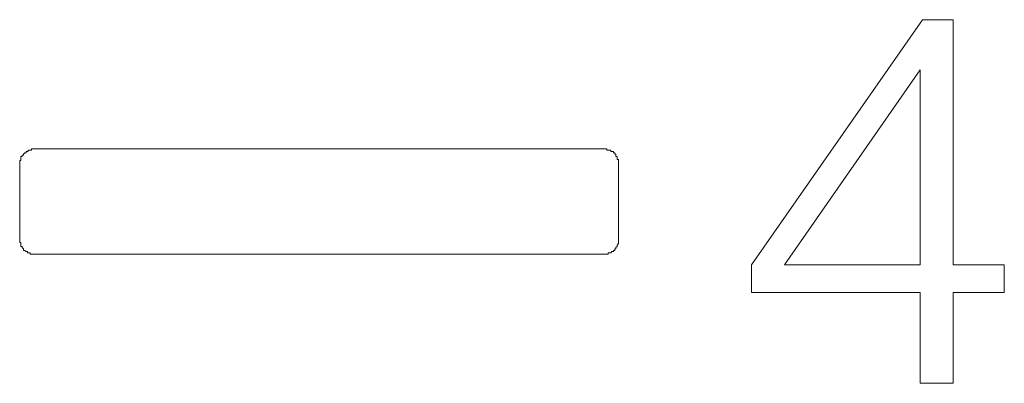
# Model space of a CAD drawing. Units: inches. Extents: x 149.1 to 232.2, y -281.8 to -222.7.
# Drawn here: x 165.7 to 167.7, y -247.5 to -246.7 of the extents above; entities that cross this region are included whole.
import ezdxf

# ---------------------------------------------------------------- set-up
doc = ezdxf.new("R2010")
doc.units = ezdxf.units.IN
doc.header["$MEASUREMENT"] = 0
doc.layers.add('图层 1', color=7, linetype='Continuous')

msp = doc.modelspace()

# ---------------------------------------------------------------- linework, layer by layer
at = {"layer": '图层 1', "lineweight": 9}
for points in [[(167.6823, -247.2741), (167.6823, -247.2176), (167.5782, -247.2176), (167.5782, -246.7209), (167.5166, -246.7209), (167.1693, -247.2176), (167.1693, -247.2741), (167.5114, -247.2741), (167.5114, -247.4581), (167.5782, -247.4581), (167.5782, -247.2741), (167.6823, -247.2741), (167.6823, -247.2741)], [(167.2365, -247.2176), (167.5114, -246.8225), (167.5114, -247.2176), (167.2365, -247.2176), (167.2365, -247.2176)], [(165.7168, -246.9827), (165.7141, -246.9827), (165.7113, -246.9827), (165.7086, -246.9827), (165.7086, -246.9854), (165.7062, -246.9854), (165.7031, -246.9854), (165.7007, -246.9879), (165.6982, -246.9879), (165.6982, -246.9906), (165.6955, -246.9906), (165.6927, -246.9934), (165.6927, -246.9958), (165.69, -246.9958), (165.69, -246.9985), (165.6872, -246.9985), (165.6872, -247.0016), (165.6872, -247.0044), (165.6872, -247.0065), (165.6848, -247.0065), (165.6848, -247.0099), (165.6848, -247.012), (165.6848, -247.0147)], [(166.8703, -246.9827), (165.7168, -246.9827)], [(166.8999, -247.0147), (166.8999, -247.012), (166.8999, -247.0099), (166.8999, -247.0065), (166.8999, -247.0044), (166.8971, -247.0044), (166.8971, -247.0016), (166.8971, -246.9985), (166.8944, -246.9985), (166.8944, -246.9958), (166.8944, -246.9934), (166.892, -246.9934), (166.892, -246.9906), (166.8892, -246.9906), (166.8892, -246.9879), (166.8861, -246.9879), (166.884, -246.9879), (166.884, -246.9854), (166.8813, -246.9854), (166.8785, -246.9854), (166.8758, -246.9854), (166.8758, -246.9827), (166.873, -246.9827), (166.8703, -246.9827)], [(165.6848, -247.0147), (165.6848, -247.167)], [(166.8999, -247.167), (166.8999, -247.0147)], [(165.6848, -247.167), (165.6848, -247.1694), (165.6848, -247.1725), (165.6872, -247.1725), (165.6872, -247.1749), (165.6872, -247.1777), (165.6872, -247.1804), (165.69, -247.1804), (165.69, -247.1828), (165.6927, -247.1856), (165.6927, -247.1887), (165.6955, -247.1887), (165.6982, -247.1911), (165.7007, -247.1911), (165.7007, -247.1939), (165.7031, -247.1939), (165.7062, -247.1939), (165.7062, -247.1966), (165.7086, -247.1966), (165.7113, -247.1966), (165.7141, -247.1966), (165.7168, -247.1966)], [(166.8703, -247.1966), (166.873, -247.1966), (166.8758, -247.1966), (166.8785, -247.1966), (166.8785, -247.1939), (166.8813, -247.1939), (166.884, -247.1939), (166.8861, -247.1911), (166.8892, -247.1911), (166.8892, -247.1887), (166.892, -247.1887), (166.892, -247.1856), (166.8944, -247.1856), (166.8944, -247.1828), (166.8971, -247.1804), (166.8971, -247.1777), (166.8999, -247.1749), (166.8999, -247.1725), (166.8999, -247.1694), (166.8999, -247.167)], [(165.7168, -247.1966), (166.8703, -247.1966)]]:
    msp.add_lwpolyline(points, dxfattribs=at)

doc.saveas('drawing.dxf')
